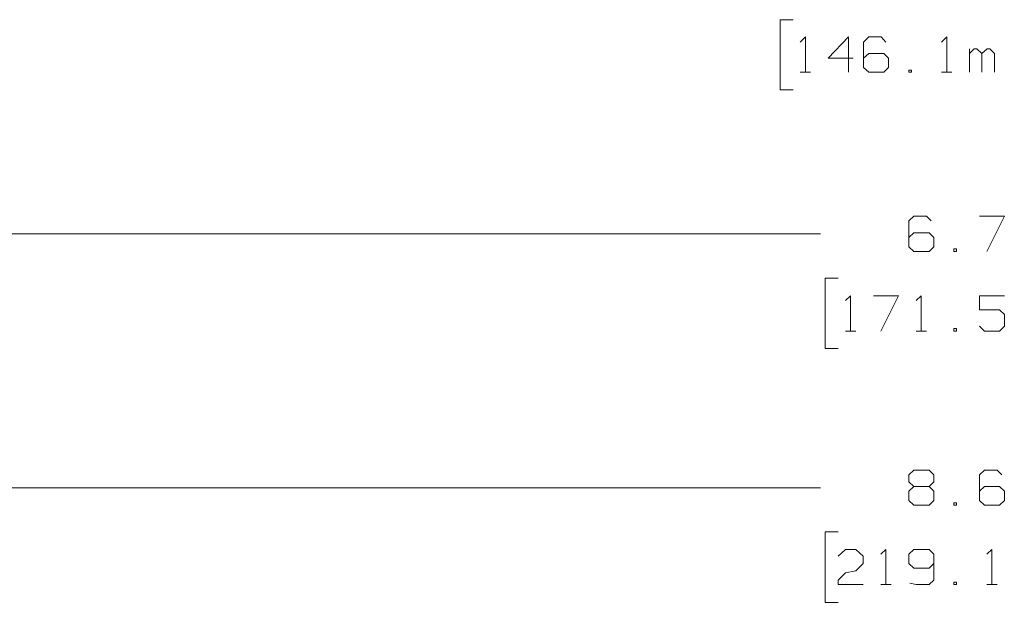
# Model space of a CAD drawing. Units: inches. Extents: x -3.57 to 3.55, y -2.65 to 2.89.
# Drawn here: x -2.26 to -0.95, y -1.39 to -0.61 of the extents above; entities that cross this region are included whole.
import ezdxf

# ---------------------------------------------------------------- set-up
doc = ezdxf.new("R2010")
doc.units = ezdxf.units.IN
doc.header["$MEASUREMENT"] = 0
doc.layers.add('Layer 1', color=7, linetype='Continuous')

msp = doc.modelspace()

# ---------------------------------------------------------------- linework, layer by layer
at = {"layer": 'Layer 1', "lineweight": 13}
for points in [[(-1.2278, -0.6139), (-1.2278, -0.6139), (-1.2451, -0.6139), (-1.2451, -0.6139)], [(-1.2451, -0.6139), (-1.2451, -0.6139), (-1.2451, -0.7076), (-1.2451, -0.7076)], [(-1.2181, -0.6438), (-1.2181, -0.6438), (-1.2111, -0.6368), (-1.2111, -0.6368)], [(-1.2111, -0.6368), (-1.2111, -0.6368), (-1.2111, -0.684), (-1.2111, -0.684)], [(-1.1535, -0.6368), (-1.1535, -0.6368), (-1.1806, -0.6653), (-1.1806, -0.6653)], [(-1.1535, -0.684), (-1.1535, -0.684), (-1.1535, -0.6368), (-1.1535, -0.6368)], [(-1.1264, -0.6368), (-1.1264, -0.6368), (-1.1333, -0.6438), (-1.1333, -0.6438)], [(-1.1333, -0.6438), (-1.1333, -0.6438), (-1.1333, -0.6778), (-1.1333, -0.6778)], [(-1.1097, -0.6368), (-1.1097, -0.6368), (-1.1264, -0.6368), (-1.1264, -0.6368)], [(-1.1035, -0.6438), (-1.1035, -0.6438), (-1.1097, -0.6368), (-1.1097, -0.6368)], [(-1.0292, -0.6438), (-1.0292, -0.6438), (-1.0222, -0.6368), (-1.0222, -0.6368)], [(-1.0222, -0.6368), (-1.0222, -0.6368), (-1.0222, -0.684), (-1.0222, -0.684)], [(-0.9917, -0.684), (-0.9917, -0.684), (-0.9917, -0.6528), (-0.9917, -0.6528)], [(-0.9854, -0.6528), (-0.9854, -0.6528), (-0.9917, -0.659), (-0.9917, -0.659)], [(-0.9819, -0.6528), (-0.9819, -0.6528), (-0.9854, -0.6528), (-0.9854, -0.6528)], [(-0.975, -0.659), (-0.975, -0.659), (-0.9819, -0.6528), (-0.9819, -0.6528)], [(-0.9681, -0.6528), (-0.9681, -0.6528), (-0.975, -0.659), (-0.975, -0.659)], [(-0.9646, -0.6528), (-0.9646, -0.6528), (-0.9681, -0.6528), (-0.9681, -0.6528)], [(-0.9583, -0.659), (-0.9583, -0.659), (-0.9646, -0.6528), (-0.9646, -0.6528)], [(-1.1806, -0.6653), (-1.1806, -0.6653), (-1.1472, -0.6653), (-1.1472, -0.6653)], [(-1.1264, -0.659), (-1.1264, -0.659), (-1.1333, -0.6653), (-1.1333, -0.6653)], [(-1.1062, -0.659), (-1.1062, -0.659), (-1.1264, -0.659), (-1.1264, -0.659)], [(-1.1, -0.6653), (-1.1, -0.6653), (-1.1062, -0.659), (-1.1062, -0.659)], [(-1.1, -0.6778), (-1.1, -0.6778), (-1.1, -0.6653), (-1.1, -0.6653)], [(-0.975, -0.684), (-0.975, -0.684), (-0.975, -0.659), (-0.975, -0.659)], [(-0.9583, -0.684), (-0.9583, -0.684), (-0.9583, -0.659), (-0.9583, -0.659)], [(-1.2181, -0.684), (-1.2181, -0.684), (-1.2042, -0.684), (-1.2042, -0.684)], [(-1.1333, -0.6778), (-1.1333, -0.6778), (-1.1264, -0.684), (-1.1264, -0.684)], [(-1.1264, -0.684), (-1.1264, -0.684), (-1.1062, -0.684), (-1.1062, -0.684)], [(-1.1062, -0.684), (-1.1062, -0.684), (-1.1, -0.6778), (-1.1, -0.6778)], [(-1.0694, -0.6813), (-1.0694, -0.6813), (-1.0729, -0.6813), (-1.0729, -0.6813)], [(-1.0729, -0.6813), (-1.0729, -0.6813), (-1.0729, -0.684), (-1.0729, -0.684)], [(-1.0729, -0.684), (-1.0729, -0.684), (-1.0694, -0.684), (-1.0694, -0.684)], [(-1.0694, -0.684), (-1.0694, -0.684), (-1.0694, -0.6813), (-1.0694, -0.6813)], [(-1.0292, -0.684), (-1.0292, -0.684), (-1.0153, -0.684), (-1.0153, -0.684)], [(-1.2451, -0.7076), (-1.2451, -0.7076), (-1.2278, -0.7076), (-1.2278, -0.7076)], [(-1.066, -0.8771), (-1.066, -0.8771), (-1.0729, -0.8833), (-1.0729, -0.8833)], [(-1.0493, -0.8771), (-1.0493, -0.8771), (-1.066, -0.8771), (-1.066, -0.8771)], [(-1.0431, -0.8833), (-1.0431, -0.8833), (-1.0493, -0.8771), (-1.0493, -0.8771)], [(-0.9785, -0.8771), (-0.9785, -0.8771), (-0.9451, -0.8771), (-0.9451, -0.8771)], [(-0.9451, -0.8771), (-0.9451, -0.8771), (-0.9687, -0.9243), (-0.9687, -0.9243)], [(-1.0729, -0.8833), (-1.0729, -0.8833), (-1.0729, -0.9181), (-1.0729, -0.9181)], [(-2.5736, -0.9007), (-2.5736, -0.9007), (-1.191, -0.9007), (-1.191, -0.9007)], [(-1.066, -0.8993), (-1.066, -0.8993), (-1.0729, -0.9056), (-1.0729, -0.9056)], [(-1.0458, -0.8993), (-1.0458, -0.8993), (-1.066, -0.8993), (-1.066, -0.8993)], [(-1.0396, -0.9056), (-1.0396, -0.9056), (-1.0458, -0.8993), (-1.0458, -0.8993)], [(-1.0396, -0.9181), (-1.0396, -0.9181), (-1.0396, -0.9056), (-1.0396, -0.9056)], [(-1.0729, -0.9181), (-1.0729, -0.9181), (-1.066, -0.9243), (-1.066, -0.9243)], [(-1.0458, -0.9243), (-1.0458, -0.9243), (-1.0396, -0.9181), (-1.0396, -0.9181)], [(-1.009, -0.9208), (-1.009, -0.9208), (-1.0125, -0.9208), (-1.0125, -0.9208)], [(-1.0125, -0.9208), (-1.0125, -0.9208), (-1.0125, -0.9243), (-1.0125, -0.9243)], [(-1.009, -0.9243), (-1.009, -0.9243), (-1.009, -0.9208), (-1.009, -0.9208)], [(-1.066, -0.9243), (-1.066, -0.9243), (-1.0458, -0.9243), (-1.0458, -0.9243)], [(-1.0125, -0.9243), (-1.0125, -0.9243), (-1.009, -0.9243), (-1.009, -0.9243)], [(-1.1674, -0.9597), (-1.1674, -0.9597), (-1.1847, -0.9597), (-1.1847, -0.9597)], [(-1.1847, -0.9597), (-1.1847, -0.9597), (-1.1847, -1.0542), (-1.1847, -1.0542)], [(-1.1576, -0.9896), (-1.1576, -0.9896), (-1.1507, -0.9833), (-1.1507, -0.9833)], [(-1.1507, -0.9833), (-1.1507, -0.9833), (-1.1507, -1.0306), (-1.1507, -1.0306)], [(-1.1201, -0.9833), (-1.1201, -0.9833), (-1.0868, -0.9833), (-1.0868, -0.9833)], [(-1.0868, -0.9833), (-1.0868, -0.9833), (-1.1104, -1.0306), (-1.1104, -1.0306)], [(-1.0632, -0.9896), (-1.0632, -0.9896), (-1.0562, -0.9833), (-1.0562, -0.9833)], [(-1.0562, -0.9833), (-1.0562, -0.9833), (-1.0562, -1.0306), (-1.0562, -1.0306)], [(-0.9451, -0.9833), (-0.9451, -0.9833), (-0.9785, -0.9833), (-0.9785, -0.9833)], [(-0.9785, -0.9833), (-0.9785, -0.9833), (-0.9785, -1.0021), (-0.9785, -1.0021)], [(-0.9785, -1.0021), (-0.9785, -1.0021), (-0.9514, -1.0021), (-0.9514, -1.0021)], [(-0.9514, -1.0021), (-0.9514, -1.0021), (-0.9451, -1.0083), (-0.9451, -1.0083)], [(-0.9451, -1.0083), (-0.9451, -1.0083), (-0.9451, -1.0243), (-0.9451, -1.0243)], [(-1.009, -1.0271), (-1.009, -1.0271), (-1.0125, -1.0271), (-1.0125, -1.0271)], [(-1.0125, -1.0271), (-1.0125, -1.0271), (-1.0125, -1.0306), (-1.0125, -1.0306)], [(-1.009, -1.0306), (-1.009, -1.0306), (-1.009, -1.0271), (-1.009, -1.0271)], [(-0.9715, -1.0306), (-0.9715, -1.0306), (-0.9785, -1.0243), (-0.9785, -1.0243)], [(-0.9451, -1.0243), (-0.9451, -1.0243), (-0.9514, -1.0306), (-0.9514, -1.0306)], [(-1.1576, -1.0306), (-1.1576, -1.0306), (-1.1437, -1.0306), (-1.1437, -1.0306)], [(-1.0632, -1.0306), (-1.0632, -1.0306), (-1.0493, -1.0306), (-1.0493, -1.0306)], [(-1.0125, -1.0306), (-1.0125, -1.0306), (-1.009, -1.0306), (-1.009, -1.0306)], [(-0.9514, -1.0306), (-0.9514, -1.0306), (-0.9715, -1.0306), (-0.9715, -1.0306)], [(-1.1847, -1.0542), (-1.1847, -1.0542), (-1.1674, -1.0542), (-1.1674, -1.0542)], [(-1.0729, -1.2229), (-1.0729, -1.2229), (-1.066, -1.2167), (-1.066, -1.2167)], [(-1.0729, -1.2326), (-1.0729, -1.2326), (-1.0729, -1.2229), (-1.0729, -1.2229)], [(-1.066, -1.2167), (-1.066, -1.2167), (-1.0458, -1.2167), (-1.0458, -1.2167)], [(-1.0458, -1.2167), (-1.0458, -1.2167), (-1.0396, -1.2229), (-1.0396, -1.2229)], [(-1.0396, -1.2229), (-1.0396, -1.2229), (-1.0396, -1.2326), (-1.0396, -1.2326)], [(-0.9715, -1.2167), (-0.9715, -1.2167), (-0.9785, -1.2229), (-0.9785, -1.2229)], [(-0.9785, -1.2229), (-0.9785, -1.2229), (-0.9785, -1.2576), (-0.9785, -1.2576)], [(-0.9549, -1.2167), (-0.9549, -1.2167), (-0.9715, -1.2167), (-0.9715, -1.2167)], [(-0.9486, -1.2229), (-0.9486, -1.2229), (-0.9549, -1.2167), (-0.9549, -1.2167)], [(-1.066, -1.2389), (-1.066, -1.2389), (-1.0729, -1.2326), (-1.0729, -1.2326)], [(-1.0396, -1.2326), (-1.0396, -1.2326), (-1.0458, -1.2389), (-1.0458, -1.2389)], [(-3.0021, -1.2403), (-3.0021, -1.2403), (-1.191, -1.2403), (-1.191, -1.2403)], [(-1.066, -1.2389), (-1.066, -1.2389), (-1.0729, -1.2451), (-1.0729, -1.2451)], [(-1.0729, -1.2451), (-1.0729, -1.2451), (-1.0729, -1.2576), (-1.0729, -1.2576)], [(-1.0458, -1.2389), (-1.0458, -1.2389), (-1.066, -1.2389), (-1.066, -1.2389)], [(-1.0396, -1.2451), (-1.0396, -1.2451), (-1.0458, -1.2389), (-1.0458, -1.2389)], [(-1.0396, -1.2576), (-1.0396, -1.2576), (-1.0396, -1.2451), (-1.0396, -1.2451)], [(-0.9715, -1.2389), (-0.9715, -1.2389), (-0.9785, -1.2451), (-0.9785, -1.2451)], [(-0.9514, -1.2389), (-0.9514, -1.2389), (-0.9715, -1.2389), (-0.9715, -1.2389)], [(-0.9451, -1.2451), (-0.9451, -1.2451), (-0.9514, -1.2389), (-0.9514, -1.2389)], [(-0.9451, -1.2576), (-0.9451, -1.2576), (-0.9451, -1.2451), (-0.9451, -1.2451)], [(-1.0729, -1.2576), (-1.0729, -1.2576), (-1.066, -1.2639), (-1.066, -1.2639)], [(-1.066, -1.2639), (-1.066, -1.2639), (-1.0458, -1.2639), (-1.0458, -1.2639)], [(-1.0458, -1.2639), (-1.0458, -1.2639), (-1.0396, -1.2576), (-1.0396, -1.2576)], [(-1.009, -1.2604), (-1.009, -1.2604), (-1.0125, -1.2604), (-1.0125, -1.2604)], [(-1.0125, -1.2604), (-1.0125, -1.2604), (-1.0125, -1.2639), (-1.0125, -1.2639)], [(-1.0125, -1.2639), (-1.0125, -1.2639), (-1.009, -1.2639), (-1.009, -1.2639)], [(-1.009, -1.2639), (-1.009, -1.2639), (-1.009, -1.2604), (-1.009, -1.2604)], [(-0.9785, -1.2576), (-0.9785, -1.2576), (-0.9715, -1.2639), (-0.9715, -1.2639)], [(-0.9715, -1.2639), (-0.9715, -1.2639), (-0.9514, -1.2639), (-0.9514, -1.2639)], [(-0.9514, -1.2639), (-0.9514, -1.2639), (-0.9451, -1.2576), (-0.9451, -1.2576)], [(-1.1674, -1.2993), (-1.1674, -1.2993), (-1.1847, -1.2993), (-1.1847, -1.2993)], [(-1.1847, -1.2993), (-1.1847, -1.2993), (-1.1847, -1.3938), (-1.1847, -1.3938)], [(-1.1674, -1.3319), (-1.1674, -1.3319), (-1.1576, -1.3229), (-1.1576, -1.3229)], [(-1.1576, -1.3229), (-1.1576, -1.3229), (-1.1437, -1.3229), (-1.1437, -1.3229)], [(-1.1437, -1.3229), (-1.1437, -1.3229), (-1.134, -1.3319), (-1.134, -1.3319)], [(-1.1104, -1.3292), (-1.1104, -1.3292), (-1.1035, -1.3229), (-1.1035, -1.3229)], [(-1.1035, -1.3229), (-1.1035, -1.3229), (-1.1035, -1.3701), (-1.1035, -1.3701)], [(-1.066, -1.3229), (-1.066, -1.3229), (-1.0729, -1.3292), (-1.0729, -1.3292)], [(-1.0729, -1.3292), (-1.0729, -1.3292), (-1.0729, -1.3417), (-1.0729, -1.3417)], [(-1.0458, -1.3229), (-1.0458, -1.3229), (-1.066, -1.3229), (-1.066, -1.3229)], [(-1.0396, -1.3292), (-1.0396, -1.3292), (-1.0458, -1.3229), (-1.0458, -1.3229)], [(-1.0396, -1.3292), (-1.0396, -1.3292), (-1.0396, -1.3639), (-1.0396, -1.3639)], [(-0.9687, -1.3292), (-0.9687, -1.3292), (-0.9618, -1.3229), (-0.9618, -1.3229)], [(-0.9618, -1.3229), (-0.9618, -1.3229), (-0.9618, -1.3701), (-0.9618, -1.3701)], [(-1.134, -1.3417), (-1.134, -1.3417), (-1.1437, -1.3514), (-1.1437, -1.3514)], [(-1.134, -1.3319), (-1.134, -1.3319), (-1.134, -1.3417), (-1.134, -1.3417)], [(-1.0729, -1.3417), (-1.0729, -1.3417), (-1.066, -1.3479), (-1.066, -1.3479)], [(-1.0458, -1.3479), (-1.0458, -1.3479), (-1.0396, -1.3417), (-1.0396, -1.3417)], [(-1.1674, -1.3639), (-1.1674, -1.3639), (-1.1576, -1.3542), (-1.1576, -1.3542)], [(-1.1576, -1.3542), (-1.1576, -1.3542), (-1.1437, -1.3514), (-1.1437, -1.3514)], [(-1.066, -1.3479), (-1.066, -1.3479), (-1.0458, -1.3479), (-1.0458, -1.3479)], [(-1.1674, -1.3701), (-1.1674, -1.3701), (-1.1674, -1.3639), (-1.1674, -1.3639)], [(-1.0632, -1.3701), (-1.0632, -1.3701), (-1.0715, -1.3681), (-1.0715, -1.3681)], [(-1.0396, -1.3639), (-1.0396, -1.3639), (-1.0458, -1.3701), (-1.0458, -1.3701)], [(-1.009, -1.3667), (-1.009, -1.3667), (-1.0125, -1.3667), (-1.0125, -1.3667)], [(-1.0125, -1.3667), (-1.0125, -1.3667), (-1.0125, -1.3701), (-1.0125, -1.3701)], [(-1.009, -1.3701), (-1.009, -1.3701), (-1.009, -1.3667), (-1.009, -1.3667)], [(-1.134, -1.3701), (-1.134, -1.3701), (-1.1674, -1.3701), (-1.1674, -1.3701)], [(-1.1104, -1.3701), (-1.1104, -1.3701), (-1.0965, -1.3701), (-1.0965, -1.3701)], [(-1.0458, -1.3701), (-1.0458, -1.3701), (-1.0632, -1.3701), (-1.0632, -1.3701)], [(-1.0125, -1.3701), (-1.0125, -1.3701), (-1.009, -1.3701), (-1.009, -1.3701)], [(-0.9687, -1.3701), (-0.9687, -1.3701), (-0.9549, -1.3701), (-0.9549, -1.3701)], [(-1.1847, -1.3938), (-1.1847, -1.3938), (-1.1674, -1.3938), (-1.1674, -1.3938)]]:
    msp.add_open_spline(points, degree=3, dxfattribs=at)

doc.saveas('drawing.dxf')
